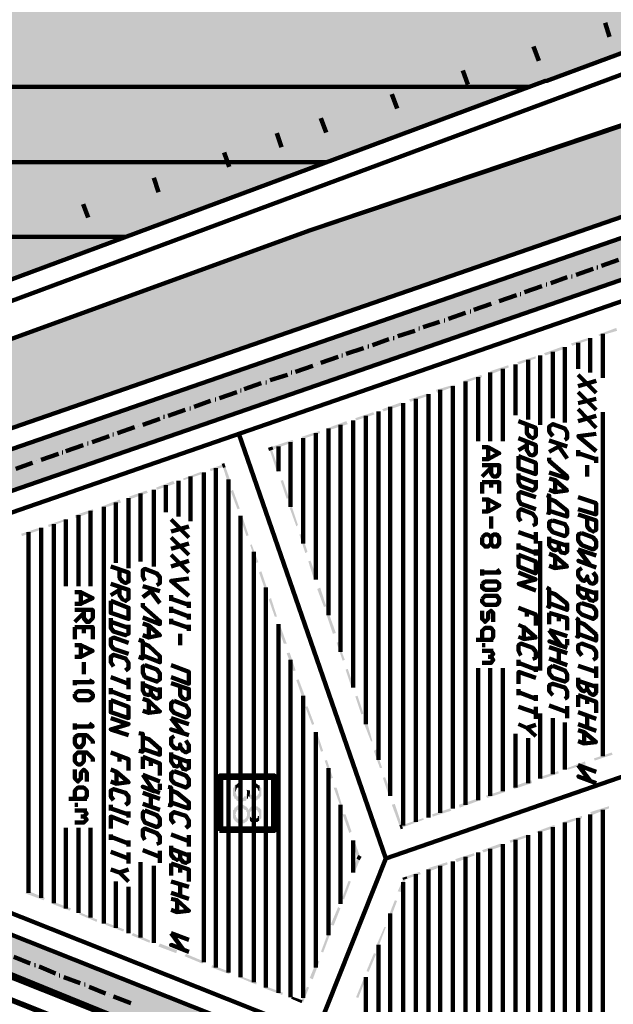
# Model space of a CAD drawing. Units: inches. Extents: x 1 to 396, y -1 to 505.
# Drawn here: x 171 to 193, y 332 to 368 of the extents above; entities that cross this region are included whole.
import ezdxf

# ---------------------------------------------------------------- set-up
doc = ezdxf.new("R2010")
doc.units = ezdxf.units.IN
doc.layers.add('H', color=7, linetype='CONTINUOUS', lineweight=100)
doc.layers.add('P', color=250, linetype='CONTINUOUS', lineweight=100)

msp = doc.modelspace()

# ---------------------------------------------------------------- hatches: boundary and pattern name
at = {"layer": 'H', "linetype": 'CONTINUOUS'}
for color, points in [(0, [(183.5, 411.083), (183.111, 410.861), (183.111, 363.167)]), (0, [(183.5, 411.083), (183.5, 363.333), (183.111, 363.167)]), (0, [(190.611, 390.639), (183.5, 411.083), (183.5, 363.333)]), (0, [(183.111, 410.861), (178.444, 408.444), (178.444, 361.444)]), (0, [(183.111, 410.861), (183.111, 363.167), (178.444, 361.444)]), (0, [(178.444, 408.444), (176.306, 407.333), (176.306, 360.667)]), (0, [(178.444, 408.444), (178.444, 361.444), (176.306, 360.667)]), (0, [(176.306, 407.333), (174.417, 406.389), (174.417, 359.972)]), (0, [(176.306, 407.333), (176.306, 360.667), (174.417, 359.972)]), (0, [(174.417, 406.389), (174.417, 359.972), (168.028, 357.583)]), (0, [(300.25, 397.111), (160.722, 347.25), (160.25, 348.639)]), (0, [(300.722, 395.694), (300.25, 397.111), (160.722, 347.25)]), (0, [(190.611, 390.639), (190.611, 365.972), (183.5, 363.333)]), (0, [(190.667, 390.472), (190.611, 390.639), (190.611, 365.972)]), (0, [(190.667, 390.472), (190.667, 365.972), (190.611, 365.972)]), (0, [(197.25, 371.5), (190.667, 390.472), (190.667, 365.972)]), (0, [(226.25, 375.306), (181.861, 360.417), (181.861, 356.917)]), (0, [(226.25, 375.306), (226.25, 372.278), (181.861, 356.917)]), (0, [(197.25, 371.5), (197.25, 368.417), (190.667, 365.972)]), (253, [(192.306, 367.972), (190.889, 366.889), (190.722, 367.444)]), (253, [(192.472, 367.444), (192.306, 367.972), (190.889, 366.889)]), (253, [(189.667, 367.083), (188.25, 366.028), (188.083, 366.528)]), (253, [(189.833, 366.528), (189.667, 367.083), (188.25, 366.028)]), (253, [(187.028, 366.167), (185.611, 365.111), (185.417, 365.667)]), (253, [(187.194, 365.667), (187.028, 366.167), (185.611, 365.111)]), (253, [(184.389, 365.306), (182.972, 364.25), (182.778, 364.75)]), (253, [(184.528, 364.75), (184.389, 365.306), (182.972, 364.25)]), (253, [(181.722, 364.389), (180.778, 363.5), (180.611, 364.028)]), (253, [(181.889, 363.889), (181.722, 364.389), (180.778, 363.5)]), (253, [(180.611, 364.028), (179.333, 362.972), (179.167, 363.5)]), (253, [(180.778, 363.5), (180.611, 364.028), (179.333, 362.972)]), (253, [(178.111, 363.111), (176.722, 362.028), (176.528, 362.528)]), (253, [(178.306, 362.611), (178.111, 363.111), (176.722, 362.028)]), (253, [(175.472, 362.167), (174.111, 361.056), (173.917, 361.611)]), (253, [(175.667, 361.639), (175.472, 362.167), (174.111, 361.056)]), (253, [(172.861, 361.222), (171.472, 360.111), (171.306, 360.639)]), (253, [(173.056, 360.667), (172.861, 361.222), (171.472, 360.111)]), (0, [(181.861, 360.417), (157.667, 351.611), (157.667, 348.528)]), (0, [(181.861, 360.417), (181.861, 356.917), (157.667, 348.528)]), (1, [(193.25, 356.778), (192.611, 356.472), (192.583, 356.528)]), (1, [(193.278, 356.667), (193.25, 356.778), (192.611, 356.472)]), (1, [(192.25, 356.417), (191.611, 356.111), (191.556, 356.194)]), (1, [(192.25, 356.333), (192.25, 356.417), (191.611, 356.111)]), (1, [(191.25, 356.083), (190.611, 355.75), (190.556, 355.833)]), (1, [(191.25, 355.972), (191.25, 356.083), (190.611, 355.75)]), (1, [(190.25, 355.722), (189.611, 355.417), (189.556, 355.5)]), (1, [(190.25, 355.639), (190.25, 355.722), (189.611, 355.417)]), (1, [(189.222, 355.389), (188.583, 355.056), (188.556, 355.167)]), (1, [(189.25, 355.306), (189.222, 355.389), (188.583, 355.056)]), (1, [(188.222, 355.028), (187.583, 354.722), (187.556, 354.806)]), (1, [(188.25, 354.944), (188.222, 355.028), (187.583, 354.722)]), (1, [(187.222, 354.667), (186.583, 354.361), (186.528, 354.472)]), (1, [(187.25, 354.611), (187.222, 354.667), (186.583, 354.361)]), (1, [(186.222, 354.333), (185.583, 354.028), (185.528, 354.111)]), (1, [(186.25, 354.25), (186.222, 354.333), (185.583, 354.028)]), (1, [(185.222, 354), (184.583, 353.667), (184.528, 353.75)]), (1, [(185.25, 353.889), (185.222, 354), (184.583, 353.667)]), (1, [(184.194, 353.639), (183.556, 353.333), (183.528, 353.417)]), (1, [(184.25, 353.556), (184.194, 353.639), (183.556, 353.333)]), (1, [(183.194, 353.306), (182.556, 352.972), (182.528, 353.056)]), (1, [(183.25, 353.194), (183.194, 353.306), (182.556, 352.972)]), (1, [(181.194, 352.611), (180.389, 352.222), (180.361, 352.333)]), (1, [(181.222, 352.528), (181.194, 352.611), (180.389, 352.222)]), (1, [(182.194, 352.944), (181.556, 352.639), (181.528, 352.722)]), (1, [(182.222, 352.861), (182.194, 352.944), (181.556, 352.639)]), (1, [(180.417, 352.278), (180.333, 352.25), (180.694, 351.444)]), (1, [(180.333, 352.25), (180.694, 351.444), (180.611, 351.417)]), (1, [(178.611, 351.694), (178.139, 351.444), (178.111, 351.528)]), (1, [(178.639, 351.611), (178.611, 351.694), (178.139, 351.444)]), (1, [(178.889, 351.056), (178.583, 351.639), (178.667, 351.667)]), (1, [(178.778, 351.028), (178.889, 351.056), (178.583, 351.639)]), (1, [(177.778, 351.417), (177.139, 351.111), (177.111, 351.167)]), (1, [(177.806, 351.333), (177.778, 351.417), (177.139, 351.111)]), (1, [(176.75, 351.083), (176.139, 350.75), (176.111, 350.833)]), (1, [(176.806, 350.972), (176.75, 351.083), (176.139, 350.75)]), (1, [(180.833, 351.111), (180.75, 351.083), (181.056, 350.444)]), (1, [(180.75, 351.083), (181.056, 350.444), (180.972, 350.417)]), (1, [(175.806, 350.639), (175.75, 350.722), (175.111, 350.389)]), (1, [(175.75, 350.722), (175.111, 350.389), (175.111, 350.5)]), (1, [(179.222, 350.056), (178.889, 350.694), (178.972, 350.75)]), (1, [(179.139, 350.028), (179.222, 350.056), (178.889, 350.694)]), (1, [(174.806, 350.278), (174.75, 350.389), (174.111, 350.056)]), (1, [(174.75, 350.389), (174.111, 350.056), (174.111, 350.139)]), (1, [(181.167, 350.111), (181.083, 350.083), (181.389, 349.444)]), (1, [(181.083, 350.083), (181.389, 349.444), (181.333, 349.389)]), (1, [(173.75, 350.028), (173.111, 349.694), (173.083, 349.806)]), (1, [(173.778, 349.944), (173.75, 350.028), (173.111, 349.694)]), (1, [(179.556, 349.056), (179.25, 349.694), (179.333, 349.722)]), (1, [(179.472, 349.028), (179.556, 349.056), (179.25, 349.694)]), (1, [(171.75, 349.333), (171.111, 349.028), (171.083, 349.111)]), (1, [(171.778, 349.25), (171.75, 349.333), (171.111, 349.028)]), (1, [(172.75, 349.667), (172.111, 349.361), (172.083, 349.444)]), (1, [(172.778, 349.611), (172.75, 349.667), (172.111, 349.361)]), (1, [(181.528, 349.111), (181.444, 349.083), (181.75, 348.444)]), (1, [(181.444, 349.083), (181.75, 348.444), (181.667, 348.389)]), (1, [(179.917, 348.056), (179.611, 348.694), (179.667, 348.722)]), (1, [(179.833, 348.028), (179.917, 348.056), (179.611, 348.694)]), (1, [(181.861, 348.111), (181.778, 348.083), (182.111, 347.444)]), (1, [(181.778, 348.083), (182.111, 347.444), (182, 347.389)]), (1, [(180.25, 347.056), (179.944, 347.667), (180.028, 347.722)]), (1, [(180.167, 347.028), (180.25, 347.056), (179.944, 347.667)]), (1, [(182.222, 347.111), (182.111, 347.056), (182.444, 346.417)]), (1, [(182.111, 347.056), (182.444, 346.417), (182.361, 346.389)]), (1, [(180.611, 346.028), (180.306, 346.667), (180.389, 346.722)]), (1, [(180.528, 346.028), (180.611, 346.028), (180.306, 346.667)]), (1, [(182.556, 346.111), (182.472, 346.056), (182.806, 345.417)]), (1, [(182.472, 346.056), (182.806, 345.417), (182.694, 345.389)]), (1, [(180.972, 345.028), (180.639, 345.667), (180.722, 345.722)]), (1, [(180.861, 345.028), (180.972, 345.028), (180.639, 345.667)]), (1, [(182.889, 345.083), (182.833, 345.056), (183.139, 344.417)]), (1, [(182.833, 345.056), (183.139, 344.417), (183.056, 344.389)]), (1, [(181.306, 344.028), (180.972, 344.667), (181.083, 344.694)]), (1, [(181.222, 344), (181.306, 344.028), (180.972, 344.667)]), (1, [(183.25, 344.083), (183.167, 344.056), (183.472, 343.417)]), (1, [(183.167, 344.056), (183.472, 343.417), (183.389, 343.389)]), (1, [(181.667, 343.028), (181.333, 343.667), (181.417, 343.694)]), (1, [(181.556, 343), (181.667, 343.028), (181.333, 343.667)]), (1, [(183.611, 343.083), (183.528, 343.056), (183.833, 342.417)]), (1, [(183.528, 343.056), (183.833, 342.417), (183.75, 342.389)]), (1, [(182, 342.028), (181.667, 342.667), (181.75, 342.694)]), (1, [(181.917, 342), (182, 342.028), (181.667, 342.667)]), (1, [(183.972, 342.083), (183.861, 342.028), (184.167, 341.389)]), (1, [(183.861, 342.028), (184.167, 341.389), (184.111, 341.389)]), (1, [(182.333, 341.028), (182.028, 341.667), (182.111, 341.694)]), (1, [(182.25, 341), (182.333, 341.028), (182.028, 341.667)]), (1, [(184.306, 341.083), (184.222, 341.028), (184.528, 340.389)]), (1, [(184.222, 341.028), (184.528, 340.389), (184.444, 340.389)]), (1, [(192.417, 340.75), (192.444, 340.667), (193.083, 340.972)]), (1, [(192.444, 340.667), (193.083, 340.972), (193.111, 340.889)]), (1, [(182.694, 340.028), (182.389, 340.667), (182.472, 340.694)]), (1, [(182.611, 340), (182.694, 340.028), (182.389, 340.667)]), (1, [(191.417, 340.389), (191.444, 340.333), (192.083, 340.639)]), (1, [(191.444, 340.333), (192.083, 340.639), (192.111, 340.528)]), (1, [(190.389, 340.056), (190.444, 339.972), (191.083, 340.278)]), (1, [(190.444, 339.972), (191.083, 340.278), (191.111, 340.194)]), (0, [(179.278, 339.694), (179.25, 339.833), (179.222, 339.833), (179.167, 339.833), (179.139, 339.806), (179.111, 339.778), (179.083, 339.778), (179.056, 339.75), (179.056, 339.5), (179.083, 339.528), (179.083, 339.583), (179.111, 339.611), (179.111, 339.639), (179.139, 339.667), (179.167, 339.667), (179.222, 339.667), (179.25, 339.694)]), (0, [(179.972, 339.75), (179.944, 339.75), (179.889, 339.778), (179.861, 339.806), (179.833, 339.806), (179.806, 339.833), (179.75, 339.833), (179.75, 339.694), (179.806, 339.667), (179.833, 339.667), (179.889, 339.639), (179.889, 339.611), (179.917, 339.583), (179.917, 339.556), (179.944, 339.528), (179.944, 339.5)]), (1, [(184.639, 340.056), (184.556, 340.028), (184.889, 339.389)]), (1, [(184.556, 340.028), (184.889, 339.389), (184.778, 339.361)]), (1, [(189.389, 339.694), (189.444, 339.611), (190.083, 339.944)]), (1, [(189.444, 339.611), (190.083, 339.944), (190.111, 339.833)]), (0, [(179.5, 339.25), (179.5, 339.472), (179.5, 339.444), (179.472, 339.417), (179.472, 339.389), (179.472, 339.361), (179.444, 339.333), (179.417, 339.333), (179.389, 339.333), (179.389, 339.306), (179.333, 339.278), (179.25, 339.278), (179.194, 339.306), (179.167, 339.333), (179.139, 339.333), (179.111, 339.361), (179.111, 339.389), (179.083, 339.417), (179.083, 339.472), (179.056, 339.5), (179.056, 339.75), (179.028, 339.75), (179.028, 339.722), (179.028, 339.694), (179, 339.667), (178.972, 339.639), (178.972, 339.611), (178.972, 339.556), (178.972, 339.417), (178.972, 339.389), (178.972, 339.361), (179, 339.333), (179.028, 339.278), (179.028, 339.25), (179.056, 339.25), (179.083, 339.222), (179.111, 339.194), (179.111, 339.167), (179.167, 339.167), (179.194, 339.167), (179.25, 339.139), (179.306, 339.139), (179.333, 339.139), (179.361, 339.167), (179.417, 339.167), (179.444, 339.167), (179.472, 339.194), (179.472, 339.222)]), (0, [(179.611, 339.556), (179.472, 339.583), (179.5, 339.528), (179.5, 339.25), (179.528, 339.25), (179.528, 339.278), (179.528, 339.333), (179.556, 339.333), (179.583, 339.306), (179.611, 339.528)]), (0, [(180.028, 339.5), (180.028, 339.611), (180.028, 339.639), (180, 339.667), (179.972, 339.694), (179.972, 339.722), (179.972, 339.75), (179.944, 339.5), (179.944, 339.472), (179.917, 339.417), (179.889, 339.389), (179.889, 339.361), (179.861, 339.361), (179.833, 339.333), (179.806, 339.333), (179.778, 339.333), (179.75, 339.333), (179.694, 339.333), (179.667, 339.361), (179.667, 339.389), (179.639, 339.389), (179.611, 339.444), (179.611, 339.472), (179.611, 339.528), (179.583, 339.306), (179.611, 339.25), (179.639, 339.25), (179.667, 339.222), (179.722, 339.194), (179.861, 339.194), (179.889, 339.222), (179.889, 339.25), (179.917, 339.25), (179.944, 339.25), (179.972, 339.278), (179.972, 339.306), (180, 339.333), (180.028, 339.361), (180.028, 339.389), (180.028, 339.417), (180.028, 339.472)]), (1, [(182.972, 338.972), (183.028, 339.028), (182.722, 339.667)]), (1, [(183.028, 339.028), (182.722, 339.667), (182.833, 339.667)]), (1, [(188.389, 339.361), (188.444, 339.278), (189.083, 339.583)]), (1, [(188.444, 339.278), (189.083, 339.583), (189.111, 339.5)]), (0, [(158.25, 339.139), (157.694, 337.75), (201.833, 321.833)]), (1, [(185, 339.056), (184.889, 339.028), (185.278, 338.222)]), (1, [(187.389, 339.028), (187.417, 338.917), (188.056, 339.25)]), (1, [(187.417, 338.917), (188.056, 339.25), (188.111, 339.167)]), (0, [(179.5, 338.417), (179.5, 338.667), (179.5, 338.611), (179.472, 338.583), (179.472, 338.556), (179.472, 338.528), (179.444, 338.528), (179.417, 338.5), (179.389, 338.472), (179.361, 338.472), (179.333, 338.472), (179.194, 338.472), (179.167, 338.472), (179.167, 338.5), (179.111, 338.528), (179.111, 338.556), (179.083, 338.583), (179.083, 338.639), (179.056, 338.667), (179.056, 338.917), (179.028, 338.917), (179.028, 338.889), (179.028, 338.861), (179, 338.833), (178.972, 338.833), (178.972, 338.75), (178.972, 338.611), (178.972, 338.556), (178.972, 338.528), (179, 338.5), (179, 338.472), (179.028, 338.472), (179.028, 338.444), (179.056, 338.417), (179.083, 338.389), (179.111, 338.389), (179.111, 338.361), (179.139, 338.361), (179.167, 338.333), (179.194, 338.333), (179.222, 338.333), (179.278, 338.333), (179.333, 338.333), (179.389, 338.333), (179.417, 338.361), (179.472, 338.389)]), (0, [(180.028, 338.667), (180.028, 338.778), (180.028, 338.806), (180.028, 338.833), (180, 338.861), (179.972, 338.889), (179.944, 338.917), (179.889, 338.944), (179.889, 338.972), (179.861, 338.972), (179.833, 338.972), (179.722, 338.972), (179.667, 338.972), (179.639, 338.944), (179.611, 338.917), (179.611, 338.889), (179.583, 338.889), (179.556, 338.833), (179.528, 338.861), (179.528, 338.889), (179.5, 338.917), (179.472, 338.944), (179.472, 338.972), (179.417, 338.972), (179.389, 339), (179.333, 339.028), (179.222, 339.028), (179.194, 339), (179.139, 339), (179.111, 338.972), (179.083, 338.944), (179.056, 338.917), (179.056, 338.667), (179.083, 338.694), (179.083, 338.75), (179.111, 338.778), (179.111, 338.806), (179.139, 338.833), (179.167, 338.833), (179.167, 338.861), (179.194, 338.861), (179.222, 338.889), (179.361, 338.889), (179.389, 338.861), (179.417, 338.833), (179.444, 338.833), (179.472, 338.806), (179.472, 338.778), (179.472, 338.75), (179.5, 338.75), (179.5, 338.417), (179.528, 338.444), (179.528, 338.472), (179.528, 338.5), (179.556, 338.528), (179.556, 338.5), (179.583, 338.472), (179.611, 338.444), (179.611, 338.694), (179.611, 338.722), (179.611, 338.75), (179.639, 338.778), (179.667, 338.806), (179.694, 338.833), (179.722, 338.833), (179.778, 338.833), (179.833, 338.833), (179.861, 338.833), (179.889, 338.806), (179.889, 338.778), (179.917, 338.75), (179.944, 338.694), (179.944, 338.417), (179.972, 338.444), (179.972, 338.472), (180, 338.5), (180.028, 338.528), (180.028, 338.556), (180.028, 338.583), (180.028, 338.639)]), (1, [(184.889, 339.028), (185.278, 338.222), (185.194, 338.194)]), (1, [(186.389, 338.667), (186.417, 338.583), (187.056, 338.889)]), (1, [(186.417, 338.583), (187.056, 338.889), (187.111, 338.806)]), (1, [(192.972, 338.972), (192.333, 338.639), (192.278, 338.75)]), (1, [(192.972, 338.889), (192.972, 338.972), (192.333, 338.639)]), (0, [(179.944, 338.417), (179.944, 338.667), (179.944, 338.611), (179.917, 338.611), (179.889, 338.583), (179.889, 338.528), (179.861, 338.528), (179.833, 338.5), (179.75, 338.5), (179.722, 338.5), (179.694, 338.528), (179.667, 338.528), (179.639, 338.556), (179.611, 338.583), (179.611, 338.611), (179.611, 338.639), (179.611, 338.667), (179.611, 338.444), (179.611, 338.417), (179.639, 338.389), (179.667, 338.389), (179.694, 338.389), (179.75, 338.361), (179.833, 338.361), (179.833, 338.389), (179.861, 338.389), (179.889, 338.389), (179.917, 338.417)]), (1, [(183.306, 337.972), (183.389, 338.028), (183.056, 338.667)]), (1, [(183.389, 338.028), (183.056, 338.667), (183.167, 338.667)]), (1, [(185.222, 338.25), (185.25, 338.167), (186.056, 338.528)]), (1, [(185.25, 338.167), (186.056, 338.528), (186.083, 338.472)]), (1, [(191.972, 338.611), (191.333, 338.306), (191.278, 338.389)]), (1, [(191.972, 338.528), (191.972, 338.611), (191.333, 338.306)]), (1, [(190.944, 338.278), (190.306, 337.972), (190.278, 338.028)]), (1, [(190.972, 338.167), (190.944, 338.278), (190.306, 337.972)]), (0, [(157.694, 337.75), (201.833, 321.833), (201.25, 320.472)]), (1, [(183.722, 337.056), (183.417, 337.639), (183.5, 337.667)]), (1, [(183.611, 337.028), (183.722, 337.056), (183.417, 337.639)]), (1, [(188.944, 337.583), (188.306, 337.25), (188.25, 337.333)]), (1, [(188.972, 337.472), (188.944, 337.583), (188.306, 337.25)]), (1, [(189.944, 337.917), (189.306, 337.611), (189.278, 337.694)]), (1, [(189.972, 337.833), (189.944, 337.917), (189.306, 337.611)]), (1, [(187.944, 337.222), (187.306, 336.889), (187.25, 337)]), (1, [(187.972, 337.139), (187.944, 337.222), (187.306, 336.889)]), (1, [(183.417, 336.528), (183.5, 336.5), (183.611, 337.083)]), (1, [(183.5, 336.5), (183.611, 337.083), (183.722, 337.028)]), (1, [(186.944, 336.889), (186.306, 336.556), (186.25, 336.667)]), (1, [(186.972, 336.806), (186.944, 336.889), (186.306, 336.556)]), (1, [(185.917, 336.528), (185.389, 336.25), (185.361, 336.333)]), (1, [(185.972, 336.444), (185.917, 336.528), (185.389, 336.25)]), (1, [(183.028, 335.528), (183.111, 335.5), (183.278, 336.194)]), (1, [(183.111, 335.5), (183.278, 336.194), (183.361, 336.167)]), (1, [(185.333, 336.306), (185.222, 335.778), (185.111, 335.806)]), (1, [(185.417, 336.278), (185.333, 336.306), (185.222, 335.778)]), (1, [(171.306, 335.833), (171.25, 335.722), (171.972, 335.556)]), (1, [(171.25, 335.722), (171.972, 335.556), (171.917, 335.472)]), (1, [(172.278, 335.417), (172.25, 335.333), (172.944, 335.167)]), (1, [(185, 335.472), (184.833, 334.778), (184.75, 334.833)]), (1, [(185.083, 335.444), (185, 335.472), (184.833, 334.778)]), (1, [(172.25, 335.333), (172.944, 335.167), (172.889, 335.083)]), (1, [(173.25, 335.028), (173.25, 334.944), (173.917, 334.75)]), (1, [(182.611, 334.556), (182.722, 334.528), (182.889, 335.222)]), (1, [(182.722, 334.528), (182.889, 335.222), (182.972, 335.167)]), (1, [(173.25, 334.944), (173.917, 334.75), (173.889, 334.667)]), (1, [(174.25, 334.639), (174.222, 334.556), (174.917, 334.389)]), (1, [(174.222, 334.556), (174.917, 334.389), (174.889, 334.306)]), (1, [(184.611, 334.472), (184.417, 333.806), (184.333, 333.833)]), (1, [(184.667, 334.472), (184.611, 334.472), (184.417, 333.806)]), (1, [(175.25, 334.25), (175.194, 334.167), (175.889, 333.972)]), (1, [(175.194, 334.167), (175.889, 333.972), (175.861, 333.889)]), (1, [(182.25, 333.556), (182.333, 333.528), (182.5, 334.222)]), (1, [(182.333, 333.528), (182.5, 334.222), (182.583, 334.194)]), (1, [(176.25, 333.861), (176.194, 333.75), (176.889, 333.611)]), (1, [(176.194, 333.75), (176.889, 333.611), (176.861, 333.5)]), (1, [(177.222, 333.472), (177.167, 333.389), (177.889, 333.194)]), (1, [(177.167, 333.389), (177.889, 333.194), (177.833, 333.111)]), (1, [(181.833, 332.583), (181.944, 332.528), (182.111, 333.25)]), (1, [(181.944, 332.528), (182.111, 333.25), (182.194, 333.194)]), (1, [(184.222, 333.5), (184.028, 332.806), (183.944, 332.833)]), (1, [(184.306, 333.472), (184.222, 333.5), (184.028, 332.806)]), (1, [(178.194, 333.056), (178.167, 332.972), (178.861, 332.806)]), (1, [(178.167, 332.972), (178.861, 332.806), (178.833, 332.722)]), (1, [(179.194, 332.667), (179.167, 332.611), (179.861, 332.417)]), (1, [(179.167, 332.611), (179.861, 332.417), (179.833, 332.333)]), (1, [(183.833, 332.528), (183.639, 331.833), (183.556, 331.861)]), (1, [(183.889, 332.472), (183.833, 332.528), (183.639, 331.833)]), (1, [(180.167, 332.278), (180.139, 332.194), (180.833, 332.028)]), (1, [(180.139, 332.194), (180.833, 332.028), (180.806, 331.944)]), (1, [(181.5, 331.694), (181.583, 331.667), (181.722, 332.25)]), (1, [(181.583, 331.667), (181.722, 332.25), (181.806, 332.222)]), (1, [(181.167, 331.889), (181.139, 331.806), (181.556, 331.75)]), (1, [(181.139, 331.806), (181.556, 331.75), (181.528, 331.639)])]:
    msp.add_hatch(color=color, dxfattribs=at).paths.add_polyline_path(points)

# ---------------------------------------------------------------- linework, layer by layer
at = {"layer": 'P', "color": 0, "linetype": 'CONTINUOUS'}
for points in [[(136.944, 345.25), (203.111, 369.806), (225.528, 377.5), (227.167, 377.972), (239.472, 382.417), (274.278, 394.083), (297.972, 402.306), (299.417, 402.833), (303.806, 404.389), (308.167, 405.917), (325.833, 412.194), (327.583, 412.917), (329.25, 413.944), (330.778, 415.25)], [(300.25, 397.111), (160.25, 348.639)], [(300.722, 395.694), (160.722, 347.25)], [(228.056, 375.833), (226.25, 375.306), (203.611, 367.75), (181.861, 360.417), (138.444, 344.639), (170.333, 331.889), (203.611, 318.556), (207.194, 317.139), (242.111, 303.389)], [(198.194, 368.778), (198.167, 368.75), (190.667, 365.972), (190.611, 365.972), (168.028, 357.583)], [(165.194, 365.75), (190, 365.75)], [(166.167, 362.944), (182.472, 362.944)], [(167.139, 360.167), (174.972, 360.167)], [(192.278, 356.389), (192.278, 355.111)], [(192.75, 356.556), (192.75, 354.917)], [(191.333, 356.056), (191.333, 353.25)], [(191.833, 356.222), (191.833, 355.25)], [(189.972, 355.583), (189.972, 353.361)], [(190.417, 355.75), (190.417, 353.167)], [(190.889, 355.889), (190.889, 353.417)], [(189.028, 355.25), (189.028, 352.556)], [(189.5, 355.417), (189.5, 353.528)], [(188.111, 354.944), (188.111, 352.556)], [(188.556, 355.111), (188.556, 352.556)], [(186.694, 354.472), (186.694, 338.722)], [(187.167, 354.611), (187.167, 338.889)], [(187.639, 354.778), (187.639, 339.028)], [(185.778, 354.139), (185.778, 338.389)], [(186.25, 354.306), (186.25, 338.556)], [(184.833, 353.833), (184.833, 339.361)], [(185.306, 353.972), (185.306, 338.25)], [(183.444, 353.333), (183.444, 343.389)], [(183.917, 353.5), (183.917, 342.028)], [(184.389, 353.667), (184.389, 340.694)], [(192.75, 353.639), (192.75, 340.833)], [(182.528, 353.028), (182.528, 346.083)], [(182.972, 353.167), (182.972, 344.722)], [(181.583, 352.667), (181.583, 348.75)], [(182.056, 352.861), (182.056, 347.417)], [(180.667, 352.361), (180.667, 351.444)], [(181.111, 352.528), (181.111, 350.111)], [(188.25, 352.333), (188.472, 352.333), (188.889, 352.111), (188.472, 351.889), (188.25, 351.889)], [(188.472, 352.333), (188.472, 351.889)], [(178.333, 351.556), (178.333, 332.972)], [(188.25, 351.667), (188.889, 351.667), (188.889, 351.361), (188.806, 351.25), (188.667, 351.25), (188.583, 351.361), (188.583, 351.667)], [(188.583, 351.583), (188.25, 351.25)], [(177.389, 351.25), (177.389, 349.583)], [(177.889, 351.389), (177.889, 333.167)], [(178.806, 351.139), (178.806, 332.778)], [(176.472, 350.917), (176.472, 349.917)], [(176.944, 351.083), (176.944, 349.75)], [(188.25, 351.028), (188.889, 351.028), (188.889, 350.611)], [(188.25, 351.028), (188.25, 350.611)], [(188.583, 351.028), (188.583, 350.833)], [(175.083, 350.444), (175.083, 347.833)], [(175.528, 350.611), (175.528, 348.083)], [(176.028, 350.75), (176.028, 347.889)], [(174.167, 350.111), (174.167, 334.611)], [(174.611, 350.278), (174.611, 348.028)], [(188.25, 350.389), (188.472, 350.389), (188.889, 350.167), (188.472, 349.944), (188.25, 349.944)], [(188.472, 350.389), (188.472, 349.944)], [(173.222, 349.806), (173.222, 347.167)], [(173.667, 349.972), (173.667, 347.167)], [(179.25, 349.778), (179.25, 332.611)], [(188.583, 349.75), (188.583, 349.306)], [(171.833, 349.333), (171.833, 335.556)], [(172.306, 349.472), (172.306, 335.361)], [(172.75, 349.639), (172.75, 347.167)], [(171.361, 349.167), (171.361, 335.75)], [(188.25, 348.972), (188.361, 349.083), (188.472, 349.083), (188.583, 348.972), (188.583, 348.75), (188.667, 348.639), (188.806, 348.639), (188.889, 348.75), (188.889, 348.972), (188.806, 349.083), (188.667, 349.083), (188.583, 348.972)], [(188.583, 348.75), (188.472, 348.639), (188.361, 348.639), (188.25, 348.75), (188.25, 348.972)], [(190.417, 348.833), (190.417, 344.028)], [(179.75, 348.444), (179.75, 332.417)], [(188.806, 347.778), (188.889, 347.667), (188.25, 347.667)], [(188.25, 347.778), (188.25, 347.556)], [(180.194, 347.111), (180.194, 332.222)], [(188.25, 347.25), (188.361, 347.333), (188.806, 347.333), (188.889, 347.25), (188.889, 347.111), (188.806, 347.028), (188.361, 347.028), (188.25, 347.111), (188.25, 347.25)], [(173.083, 346.944), (173.306, 346.944), (173.75, 346.722), (173.306, 346.5), (173.083, 346.5)], [(173.306, 346.944), (173.306, 346.5)], [(188.25, 346.694), (188.361, 346.806), (188.806, 346.806), (188.889, 346.694), (188.889, 346.583), (188.806, 346.472), (188.361, 346.472), (188.25, 346.583), (188.25, 346.694)], [(173.083, 346.278), (173.75, 346.278), (173.75, 345.972), (173.611, 345.833), (173.528, 345.833), (173.417, 345.972), (173.417, 346.278)], [(173.417, 346.167), (173.083, 345.833)], [(188.25, 346.25), (188.25, 345.944), (188.361, 345.833), (188.472, 345.944), (188.472, 346.167), (188.583, 346.25), (188.667, 346.167), (188.667, 345.833)], [(173.083, 345.639), (173.75, 345.639), (173.75, 345.194)], [(173.083, 345.639), (173.083, 345.194)], [(173.417, 345.639), (173.417, 345.417)], [(180.667, 345.75), (180.667, 332.028)], [(188.583, 345.167), (188.667, 345.278), (188.667, 345.5), (188.583, 345.611), (188.361, 345.611), (188.25, 345.5), (188.25, 345.167)], [(173.083, 344.972), (173.306, 344.972), (173.75, 344.75), (173.306, 344.528), (173.083, 344.528)], [(173.306, 344.972), (173.306, 344.528)], [(188.028, 345.167), (188.667, 345.167)], [(188.25, 344.972), (188.361, 344.972)], [(188.25, 344.75), (188.667, 344.75)], [(188.583, 344.75), (188.667, 344.639), (188.583, 344.528), (188.472, 344.528)], [(173.417, 344.333), (173.417, 343.889)], [(181.111, 344.417), (181.111, 331.861)], [(188.583, 344.528), (188.667, 344.417), (188.583, 344.306), (188.25, 344.306)], [(188.111, 344.111), (188.111, 339.194)], [(188.556, 344.111), (188.556, 339.361)], [(189.028, 344.111), (189.028, 339.528)], [(173.611, 343.667), (173.75, 343.583), (173.083, 343.583)], [(173.083, 343.667), (173.083, 343.472)], [(173.083, 343.139), (173.194, 343.25), (173.611, 343.25), (173.75, 343.139), (173.75, 343.028), (173.611, 342.917), (173.194, 342.917), (173.083, 343.028), (173.083, 343.139)], [(181.583, 343.083), (181.583, 331.833)], [(190.417, 342.417), (190.417, 340)], [(173.611, 342.056), (173.75, 341.944), (173.083, 341.944)], [(173.083, 342.056), (173.083, 341.833)], [(190.889, 342.25), (190.889, 340.167)], [(191.333, 342.083), (191.333, 340.333)], [(173.417, 341.611), (173.417, 341.306), (173.306, 341.167), (173.194, 341.167), (173.083, 341.306), (173.083, 341.528), (173.194, 341.611), (173.528, 341.611), (173.75, 341.389), (173.75, 341.306)], [(182.056, 341.722), (182.056, 332.972)], [(189.5, 341.667), (189.5, 339.667)], [(189.972, 341.5), (189.972, 339.833)], [(173.417, 340.972), (173.417, 340.639), (173.306, 340.528), (173.194, 340.528), (173.083, 340.639), (173.083, 340.861), (173.194, 340.972), (173.528, 340.972), (173.75, 340.75), (173.75, 340.639)], [(173.083, 340.333), (173.083, 340), (173.194, 339.889), (173.306, 340), (173.306, 340.222), (173.417, 340.333), (173.528, 340.222), (173.528, 339.889)], [(182.528, 340.389), (182.528, 334.167)], [(178.472, 338.056), (180.528, 338.056), (180.528, 340.111), (178.472, 340.111), (178.472, 338.056)], [(178.528, 338.139), (180.472, 338.139), (180.472, 340.028), (178.528, 340.028), (178.528, 338.139)], [(173.417, 339.25), (173.528, 339.333), (173.528, 339.556), (173.417, 339.667), (173.194, 339.667), (173.083, 339.556), (173.083, 339.25)], [(201.833, 321.833), (158.25, 339.139)], [(172.861, 339.25), (173.528, 339.25)], [(173.083, 339.028), (173.194, 339.028)], [(173.083, 338.806), (173.528, 338.806)], [(173.417, 338.806), (173.528, 338.694), (173.417, 338.583), (173.306, 338.583)], [(182.972, 339.028), (182.972, 335.333)], [(192.75, 338.833), (192.75, 327.25)], [(173.417, 338.583), (173.528, 338.472), (173.417, 338.361), (173.083, 338.361)], [(191.333, 338.361), (191.333, 327.806)], [(191.833, 338.528), (191.833, 327.611)], [(192.278, 338.667), (192.278, 327.417)], [(255.5, 298.889), (156.472, 338.25)], [(172.75, 338.167), (172.75, 335.167)], [(173.222, 338.167), (173.222, 335)], [(173.667, 338.167), (173.667, 334.833)], [(190.417, 338.028), (190.417, 328.167)], [(190.889, 338.194), (190.889, 327.972)], [(183.444, 337.694), (183.444, 336.5)], [(189.5, 337.722), (189.5, 328.528)], [(189.972, 337.889), (189.972, 328.333)], [(188.111, 337.25), (188.111, 329.083)], [(188.556, 337.389), (188.556, 328.889)], [(189.028, 337.556), (189.028, 328.722)], [(175.528, 336.889), (175.528, 334.083)], [(187.167, 336.917), (187.167, 329.472)], [(187.639, 337.083), (187.639, 329.278)], [(176.028, 336.75), (176.028, 333.889)], [(186.25, 336.611), (186.25, 329.833)], [(186.694, 336.75), (186.694, 329.639)], [(174.611, 336.167), (174.611, 334.444)], [(185.306, 336.139), (185.306, 330.194)], [(185.778, 336.444), (185.778, 330.028)], [(175.083, 335.972), (175.083, 334.25)], [(184.833, 334.972), (184.833, 330.389)], [(184.389, 333.806), (184.389, 330.556)], [(183.917, 332.611), (183.917, 330.75)]]:
    msp.add_lwpolyline(points, dxfattribs=at)
at = {"layer": 'P', "color": 1, "linetype": 'CONTINUOUS'}
for points in [[(333.194, 405.694), (332.778, 406.667), (332.417, 407.222), (332, 407.75), (331.528, 408.25), (331.028, 408.667), (330.472, 409.028), (329.833, 409.333), (329.222, 409.528), (328.556, 409.694), (327.889, 409.778), (327.222, 409.806), (326.556, 409.722), (326.333, 409.667), (302.056, 401.194), (240.056, 380.389), (228.056, 375.833), (226.25, 375.306), (181.861, 360.417), (138.444, 344.639), (151.778, 339.306)], [(304.75, 399.444), (157.667, 348.528)], [(301.667, 395.25), (159.611, 346.056)], [(193.333, 359.306), (192.694, 359.083)], [(192.389, 358.972), (191.75, 358.75)], [(192.528, 359.028), (192.556, 359.028)], [(191.417, 358.667), (190.806, 358.444)], [(191.583, 358.694), (191.611, 358.694)], [(190.472, 358.333), (189.833, 358.111)], [(190.639, 358.389), (190.667, 358.389)], [(189.528, 358), (188.889, 357.778)], [(189.667, 358.028), (189.694, 358.028)], [(187.806, 357.389), (187.833, 357.389)], [(188.583, 357.667), (187.944, 357.444)], [(188.75, 357.722), (188.75, 357.722)], [(186.667, 357), (186.056, 356.806)], [(186.833, 357.056), (186.861, 357.056)], [(187.639, 357.333), (187, 357.111)], [(185.75, 356.667), (185.111, 356.472)], [(185.889, 356.75), (185.917, 356.75)], [(184.778, 356.361), (184.167, 356.139)], [(184.944, 356.389), (184.972, 356.389)], [(183.833, 356.028), (183.194, 355.806)], [(184, 356.083), (184.028, 356.083)], [(182.889, 355.694), (182.25, 355.472)], [(183.028, 355.75), (183.056, 355.75)], [(181.944, 355.361), (181.306, 355.139)], [(182.111, 355.417), (182.111, 355.417)], [(181, 355.028), (180.361, 354.833)], [(181.139, 355.111), (181.167, 355.111)], [(179.25, 354.444), (179.278, 354.444)], [(180.028, 354.722), (179.389, 354.5)], [(180.194, 354.75), (180.222, 354.75)], [(178.306, 354.111), (178.333, 354.111)], [(179.111, 354.389), (178.472, 354.167)], [(177.194, 353.722), (176.556, 353.5)], [(177.361, 353.778), (177.389, 353.778)], [(178.139, 354.056), (177.528, 353.833)], [(176.25, 353.389), (175.611, 353.167)], [(176.389, 353.472), (176.417, 353.472)], [(175.306, 353.083), (174.667, 352.861)], [(175.472, 353.111), (175.472, 353.111)], [(174.361, 352.75), (173.722, 352.528)], [(174.5, 352.806), (174.528, 352.806)], [(173.389, 352.417), (172.75, 352.194)], [(173.556, 352.472), (173.583, 352.472)], [(180.389, 352.222), (180.361, 352.333)], [(172.472, 352.083), (171.833, 351.861)], [(172.611, 352.139), (172.639, 352.139)], [(171.5, 351.75), (170.889, 351.528)], [(171.667, 351.833), (171.667, 351.833)], [(178.583, 351.639), (178.667, 351.667)], [(202.778, 322.25), (157.972, 340.056)], [(185.278, 338.222), (185.194, 338.194)], [(255.222, 298.194), (155.333, 337.889)], [(183.611, 337.083), (183.722, 337.028)], [(185.389, 336.25), (185.361, 336.333)], [(171.417, 333.111), (170.806, 333.361)], [(171.583, 333.056), (171.611, 333.056)], [(172.361, 332.75), (171.75, 333)], [(172.5, 332.667), (172.528, 332.667)], [(173.278, 332.389), (172.667, 332.611)], [(173.444, 332.333), (173.472, 332.333)], [(174.222, 332), (173.611, 332.25)], [(174.389, 331.944), (174.389, 331.944)], [(175.167, 331.639), (174.528, 331.889)]]:
    msp.add_lwpolyline(points, dxfattribs=at)
at = {"layer": 'P', "color": 5, "linetype": 'CONTINUOUS'}
for points in [[(295.333, 375.333), (184.667, 337.028)], [(191.833, 355.028), (192.5, 354.361)], [(192.5, 354.806), (191.833, 354.611)], [(191.833, 354.389), (192.5, 353.722)], [(192.5, 354.139), (191.833, 353.972)], [(191.833, 353.75), (192.5, 353.056)], [(192.5, 353.5), (191.833, 353.306)], [(189.611, 353.306), (190.25, 353.056), (190.25, 352.75), (190.139, 352.667), (190.028, 352.722), (189.917, 352.861), (189.917, 353.167)], [(190.889, 352.75), (190.75, 352.917), (190.75, 353.111), (190.889, 353.194), (191.333, 353.028), (191.417, 352.889), (191.417, 352.667), (191.333, 352.611)], [(179.194, 352.833), (184.667, 337.028)], [(189.611, 352.667), (190.25, 352.417), (190.25, 352.111), (190.139, 352.028), (190.028, 352.056), (189.917, 352.222), (189.917, 352.528)], [(192.5, 352.833), (191.833, 352.75), (192.5, 352.194)], [(189.917, 352.417), (189.611, 352.222)], [(190.75, 352.583), (191.417, 352.361)], [(191.111, 352.361), (190.75, 352.167)], [(191.417, 351.917), (191.111, 352.361), (191.111, 352.472)], [(189.611, 352), (190.25, 351.75), (190.25, 351.333), (189.611, 351.556), (189.611, 352)], [(190.75, 351.944), (190.75, 351.833), (191.417, 351.25), (191.417, 351.167), (190.75, 351.389)], [(191.833, 352.222), (191.833, 352)], [(192.5, 351.889), (191.833, 352.111)], [(192.5, 351.972), (192.5, 351.75)], [(192.167, 351.667), (192.167, 351.25)], [(189.611, 351.361), (189.611, 351.028), (189.694, 350.889), (190.139, 350.722), (190.25, 350.806), (190.25, 351.111)], [(190.25, 351), (189.611, 351.25)], [(190.75, 351.167), (190.972, 351.111), (191.417, 350.722), (190.972, 350.667), (190.75, 350.75)], [(190.972, 351.111), (190.972, 350.667)], [(190.25, 350.472), (189.694, 350.667), (189.611, 350.611), (189.611, 350.389), (189.694, 350.222), (190.25, 350.028)], [(190.667, 350.556), (190.75, 350.528), (190.75, 349.972), (191.417, 349.75), (191.417, 349.972), (190.972, 350.333), (190.75, 350.417), (190.75, 349.889), (190.667, 349.917)], [(191.833, 350.472), (192.5, 350.25), (192.5, 349.833), (191.833, 350.028)], [(189.694, 349.583), (189.611, 349.722), (189.611, 349.944), (189.694, 350.028), (190.139, 349.861), (190.25, 349.694), (190.25, 349.472), (190.139, 349.417)], [(191.833, 349.833), (192.5, 349.611), (192.5, 349.25), (192.389, 349.194), (192.278, 349.25), (192.167, 349.389), (192.167, 349.722)], [(176.667, 349.639), (177.333, 348.972)], [(177.333, 349.389), (176.667, 349.194)], [(190.889, 349.611), (191.333, 349.472), (191.417, 349.333), (191.417, 349.111), (191.333, 349.028), (190.889, 349.167), (190.75, 349.333), (190.75, 349.556), (190.889, 349.611)], [(176.667, 348.972), (177.333, 348.333)], [(190.25, 348.944), (189.611, 349.167)], [(190.25, 349.167), (190.25, 348.75)], [(190.75, 349), (190.75, 348.667), (190.889, 348.528), (190.972, 348.5), (191.111, 348.556), (191.111, 348.778)], [(191.972, 349.139), (192.389, 348.972), (192.5, 348.833), (192.5, 348.611), (192.389, 348.528), (191.972, 348.694), (191.833, 348.861), (191.833, 349.083), (191.972, 349.139)], [(177.333, 348.75), (176.667, 348.556)], [(189.611, 348.75), (189.611, 348.528)], [(190.25, 348.389), (189.611, 348.639)], [(191.417, 348.667), (190.75, 348.889)], [(191.111, 348.556), (191.194, 348.417), (191.333, 348.389), (191.417, 348.444), (191.417, 348.778)], [(176.667, 348.333), (177.333, 347.667)], [(189.611, 348.333), (190.25, 348.083), (190.25, 347.639), (189.611, 347.889), (189.611, 348.333)], [(190.25, 348.528), (190.25, 348.306)], [(190.75, 348.361), (190.972, 348.278), (191.417, 347.889), (190.972, 347.833), (190.75, 347.917)], [(190.972, 348.278), (190.972, 347.833)], [(191.833, 348.528), (192.278, 347.944), (191.833, 348.111), (192.5, 347.861)], [(192.5, 348.306), (191.833, 348.528)], [(174.417, 347.889), (175.083, 347.667), (175.083, 347.333), (174.972, 347.278), (174.861, 347.333), (174.75, 347.472), (174.75, 347.778)], [(177.333, 348.111), (176.667, 347.889)], [(175.694, 347.361), (175.611, 347.528), (175.611, 347.75), (175.694, 347.806), (176.139, 347.639), (176.25, 347.5), (176.25, 347.278), (176.139, 347.194)], [(189.611, 347.667), (190.25, 347.417), (189.611, 347.25), (190.25, 347)], [(191.972, 347.833), (191.833, 347.75), (191.833, 347.556), (191.972, 347.389), (192.056, 347.361), (192.167, 347.444), (192.167, 347.528), (192.167, 347.444), (192.278, 347.278), (192.389, 347.25), (192.5, 347.333), (192.5, 347.528), (192.389, 347.667)], [(174.417, 347.25), (175.083, 347.028), (175.083, 346.694), (174.972, 346.611), (174.861, 346.667), (174.75, 346.833), (174.75, 347.139)], [(175.611, 347.167), (176.25, 346.972)], [(177.333, 347.444), (176.667, 347.361), (177.333, 346.806)], [(190.667, 347.111), (190.75, 347.056), (190.75, 346.528), (191.417, 346.278), (191.417, 346.5), (190.972, 346.861), (190.75, 346.944), (190.75, 346.389), (190.667, 346.444)], [(191.833, 347.222), (191.833, 346.889), (191.972, 346.75), (192.056, 346.722), (192.167, 346.778), (192.167, 347)], [(192.5, 346.889), (191.833, 347.111)], [(174.75, 347.028), (174.417, 346.833)], [(175.917, 346.972), (175.611, 346.75)], [(176.25, 346.528), (175.917, 346.972), (175.917, 347.083)], [(176.667, 346.833), (176.667, 346.611)], [(192.167, 346.778), (192.278, 346.639), (192.389, 346.611), (192.5, 346.667), (192.5, 347)], [(174.417, 346.611), (175.083, 346.361), (175.083, 345.944), (174.417, 346.167), (174.417, 346.611)], [(175.611, 346.528), (175.611, 346.417), (176.25, 345.861), (176.25, 345.75), (175.611, 346)], [(177.333, 346.472), (176.667, 346.694)], [(176.667, 346.389), (176.667, 346.167)], [(177.333, 346.583), (177.333, 346.361)], [(191.972, 346.528), (192.389, 346.389), (192.5, 346.25), (192.5, 346.028), (192.389, 345.944), (191.972, 346.111), (191.833, 346.25), (191.833, 346.472), (191.972, 346.528)], [(177.333, 346.028), (176.667, 346.278)], [(177.333, 346.139), (177.333, 345.917)], [(189.611, 346.361), (190.25, 346.111), (190.25, 345.694)], [(189.917, 346.25), (189.917, 346.028)], [(190.75, 346.167), (191.417, 345.972), (191.417, 345.528)], [(190.75, 346.167), (190.75, 345.75)], [(191.111, 346.083), (191.111, 345.861)], [(174.417, 345.972), (174.417, 345.611), (174.528, 345.472), (174.972, 345.333), (175.083, 345.389), (175.083, 345.722)], [(175.083, 345.611), (174.417, 345.833)], [(175.611, 345.778), (175.833, 345.694), (176.25, 345.333), (175.833, 345.25), (175.611, 345.333)], [(175.833, 345.694), (175.833, 345.25)], [(176.667, 345.944), (176.667, 345.75)], [(177.333, 345.611), (176.667, 345.833)], [(177.333, 345.722), (177.333, 345.5)], [(189.611, 345.722), (189.806, 345.639), (190.25, 345.25), (189.806, 345.194), (189.611, 345.278)], [(189.806, 345.639), (189.806, 345.194)], [(191.75, 345.972), (191.833, 345.917), (191.833, 345.389), (192.5, 345.139), (192.5, 345.361), (192.056, 345.75), (191.833, 345.833), (191.833, 345.278), (191.75, 345.333)], [(177, 345.389), (177, 344.972)], [(190.75, 345.528), (191.194, 344.944), (190.75, 345.111), (191.417, 344.861)], [(191.417, 345.306), (190.75, 345.528)], [(175.083, 345.056), (174.528, 345.25), (174.417, 345.194), (174.417, 344.972), (174.528, 344.833), (175.083, 344.639)], [(175.472, 345.167), (175.611, 345.111), (175.611, 344.583), (176.25, 344.333), (176.25, 344.556), (175.833, 344.944), (175.611, 345.028), (175.611, 344.472), (175.472, 344.528)], [(189.694, 344.583), (189.611, 344.75), (189.611, 344.972), (189.694, 345.028), (190.139, 344.861), (190.25, 344.722), (190.25, 344.5), (190.139, 344.444)], [(191.417, 344.972), (191.417, 345.194)], [(191.972, 344.583), (191.833, 344.75), (191.833, 344.972), (191.972, 345.028), (192.389, 344.861), (192.5, 344.722), (192.5, 344.5), (192.389, 344.417)], [(174.528, 344.167), (174.417, 344.333), (174.417, 344.528), (174.528, 344.611), (174.972, 344.472), (175.083, 344.306), (175.083, 344.111), (174.972, 344.028)], [(190.75, 344.889), (191.417, 344.667)], [(191.111, 344.75), (191.111, 344.333)], [(175.694, 344.222), (176.139, 344.056), (176.25, 343.917), (176.25, 343.694), (176.139, 343.611), (175.694, 343.778), (175.611, 343.944), (175.611, 344.167), (175.694, 344.222)], [(176.667, 344.222), (177.333, 343.972), (177.333, 343.528), (176.667, 343.778)], [(189.611, 344.417), (189.611, 344.194)], [(190.25, 344.056), (189.611, 344.306)], [(191.417, 344.222), (190.75, 344.472)], [(190.889, 344.194), (191.333, 344.028), (191.417, 343.889), (191.417, 343.667), (191.333, 343.611), (190.889, 343.75), (190.75, 343.917), (190.75, 344.111), (190.889, 344.194)], [(192.5, 343.972), (191.833, 344.194)], [(190.25, 343.75), (189.611, 343.972), (189.611, 343.528)], [(190.25, 344.167), (190.25, 343.972)], [(192.5, 344.167), (192.5, 343.75)], [(175.083, 343.528), (174.417, 343.778)], [(175.083, 343.75), (175.083, 343.333)], [(175.611, 343.611), (175.611, 343.278), (175.694, 343.139), (175.833, 343.111), (175.917, 343.167), (175.917, 343.389)], [(176.25, 343.25), (175.611, 343.5)], [(176.667, 343.556), (177.333, 343.333), (177.333, 343), (177.222, 342.944), (177.111, 342.972), (177, 343.111), (177, 343.444)], [(190.889, 343.111), (190.75, 343.25), (190.75, 343.472), (190.889, 343.528), (191.333, 343.389), (191.417, 343.25), (191.417, 343.028), (191.333, 342.972)], [(191.833, 343.75), (191.833, 343.444), (191.972, 343.278), (192.056, 343.25), (192.167, 343.333), (192.167, 343.528)], [(192.5, 343.417), (191.833, 343.639)], [(192.167, 343.333), (192.278, 343.167), (192.389, 343.111), (192.5, 343.194), (192.5, 343.528)], [(174.417, 343.361), (174.417, 343.139)], [(175.083, 343), (174.417, 343.25)], [(175.083, 343.111), (175.083, 342.889)], [(175.917, 343.167), (176.028, 343.028), (176.139, 342.972), (176.25, 343.028), (176.25, 343.389)], [(189.611, 343.333), (189.611, 343.111)], [(190.25, 342.972), (189.611, 343.222)], [(190.25, 343.111), (190.25, 342.889)], [(191.833, 343.111), (192.5, 342.861), (192.5, 342.444)], [(191.833, 343.111), (191.833, 342.667)], [(174.417, 342.917), (175.083, 342.667), (175.083, 342.25), (174.417, 342.472), (174.417, 342.917)], [(175.611, 342.972), (175.833, 342.889), (176.25, 342.5), (175.833, 342.444), (175.611, 342.528)], [(175.833, 342.889), (175.833, 342.444)], [(176.778, 342.889), (177.222, 342.722), (177.333, 342.556), (177.333, 342.361), (177.222, 342.278), (176.778, 342.444), (176.667, 342.583), (176.667, 342.806), (176.778, 342.889)], [(191.417, 342.472), (190.75, 342.722)], [(192.167, 342.972), (192.167, 342.778)], [(190.25, 342.444), (189.611, 342.667)], [(190.25, 342.667), (190.25, 342.222)], [(191.417, 342.694), (191.417, 342.25)], [(191.833, 342.472), (192.5, 342.222)], [(174.417, 342.25), (175.083, 342.028), (174.417, 341.833), (175.083, 341.611)], [(176.667, 342.25), (177.111, 341.694), (176.667, 341.833), (177.333, 341.611)], [(177.333, 342.028), (176.667, 342.25)], [(190.25, 342), (189.917, 341.889), (189.611, 342.028)], [(192.5, 341.778), (191.833, 342.028)], [(192.167, 342.333), (192.167, 341.889)], [(175.472, 341.694), (175.611, 341.667), (175.611, 341.111), (176.25, 340.889), (176.25, 341.111), (175.833, 341.472), (175.611, 341.528), (175.611, 341), (175.472, 341.028)], [(189.917, 341.889), (190.25, 341.583)], [(191.833, 341.806), (192.056, 341.722), (192.5, 341.361), (192.056, 341.306), (191.833, 341.389)], [(192.056, 341.722), (192.056, 341.306)], [(176.778, 341.583), (176.667, 341.5), (176.667, 341.278), (176.778, 341.139), (176.889, 341.111), (177, 341.167), (177, 341.278), (177, 341.167), (177.111, 341.028), (177.222, 340.972), (177.333, 341.028), (177.333, 341.25), (177.222, 341.417)], [(174.417, 340.972), (175.083, 340.722), (175.083, 340.306)], [(176.667, 340.972), (176.667, 340.639), (176.778, 340.472), (176.889, 340.444), (177, 340.528), (177, 340.75)], [(174.75, 340.833), (174.75, 340.639)], [(175.611, 340.806), (176.25, 340.556), (176.25, 340.111)], [(175.611, 340.806), (175.611, 340.361)], [(175.917, 340.667), (175.917, 340.472)], [(177.333, 340.611), (176.667, 340.861)], [(177, 340.528), (177.111, 340.361), (177.222, 340.333), (177.333, 340.389), (177.333, 340.722)], [(174.417, 340.333), (174.639, 340.25), (175.083, 339.861), (174.639, 339.806), (174.417, 339.889)], [(174.639, 340.25), (174.639, 339.806)], [(175.611, 340.139), (176.028, 339.528), (175.611, 339.694), (176.25, 339.472)], [(176.25, 339.889), (175.611, 340.139)], [(176.778, 340.278), (177.222, 340.111), (177.333, 339.972), (177.333, 339.75), (177.222, 339.667), (176.778, 339.833), (176.667, 339.972), (176.667, 340.194), (176.778, 340.278)], [(191.833, 340.5), (192.278, 339.917), (191.833, 340.083), (192.5, 339.833)], [(192.5, 340.25), (191.833, 340.5)], [(176.25, 339.583), (176.25, 339.806)], [(174.528, 339.194), (174.417, 339.333), (174.417, 339.556), (174.528, 339.611), (174.972, 339.472), (175.083, 339.333), (175.083, 339.111), (174.972, 339.028)], [(175.611, 339.472), (176.25, 339.25)], [(176.556, 339.694), (176.667, 339.667), (176.667, 339.111), (177.333, 338.889), (177.333, 339.111), (176.889, 339.472), (176.667, 339.556), (176.667, 339), (176.556, 339.028)], [(176.25, 338.833), (175.611, 339.056)], [(175.917, 339.389), (175.917, 338.944)], [(174.417, 339.028), (174.417, 338.806)], [(175.083, 338.667), (174.417, 338.889)], [(175.083, 338.778), (175.083, 338.556)], [(175.694, 338.806), (176.139, 338.639), (176.25, 338.5), (176.25, 338.278), (176.139, 338.194), (175.694, 338.361), (175.611, 338.528), (175.611, 338.722), (175.694, 338.806)], [(176.778, 338.333), (176.667, 338.472), (176.667, 338.667), (176.778, 338.75), (177.222, 338.611), (177.333, 338.444), (177.333, 338.25), (177.222, 338.167)], [(175.083, 338.333), (174.417, 338.583), (174.417, 338.139)], [(175.694, 337.722), (175.611, 337.861), (175.611, 338.083), (175.694, 338.139), (176.139, 337.972), (176.25, 337.833), (176.25, 337.611), (176.139, 337.556)], [(174.417, 337.917), (174.417, 337.722)], [(175.083, 337.583), (174.417, 337.833)], [(175.083, 337.694), (175.083, 337.472)], [(177.333, 337.667), (176.667, 337.917)], [(177.333, 337.889), (177.333, 337.472)], [(175.083, 337.028), (174.417, 337.278)], [(175.083, 337.25), (175.083, 336.833)], [(176.25, 337.083), (175.611, 337.333)], [(176.25, 337.306), (176.25, 336.861)], [(176.667, 337.5), (176.667, 337.167), (176.778, 337.028), (176.889, 336.972), (177, 337.028), (177, 337.25)], [(177.333, 337.139), (176.667, 337.389)], [(177, 337.028), (177.111, 336.889), (177.222, 336.861), (177.333, 336.917), (177.333, 337.25)], [(184.667, 337.028), (182.056, 330.472)], [(175.083, 336.611), (174.75, 336.5), (174.417, 336.611)], [(174.75, 336.5), (175.083, 336.167)], [(176.667, 336.833), (177.333, 336.611), (177.333, 336.167)], [(176.667, 336.833), (176.667, 336.389)], [(177, 336.722), (177, 336.5)], [(176.667, 336.167), (177.333, 335.972)], [(177.333, 335.528), (176.667, 335.75)], [(177, 336.083), (177, 335.639)], [(176.667, 335.528), (176.889, 335.472), (177.333, 335.083), (176.889, 335.028), (176.667, 335.111)], [(176.889, 335.472), (176.889, 335.028)], [(176.667, 334.25), (177.111, 333.639), (176.667, 333.806), (177.333, 333.556)], [(177.333, 334), (176.667, 334.25)]]:
    msp.add_lwpolyline(points, dxfattribs=at)
at = {"layer": 'P', "color": 253, "linetype": 'CONTINUOUS'}
for points in [[(193, 367.611), (192.833, 368.139)], [(190.361, 366.722), (190.167, 367.25)], [(187.722, 365.833), (187.528, 366.361)], [(185.083, 364.944), (184.889, 365.472)], [(182.444, 364.056), (182.25, 364.583)], [(180.778, 363.5), (180.611, 364.028)], [(178.833, 362.778), (178.639, 363.306)], [(176.194, 361.833), (176.028, 362.361)], [(173.583, 360.889), (173.389, 361.389)]]:
    msp.add_lwpolyline(points, dxfattribs=at)
at = {"layer": 'P', "color": 40, "linetype": 'CONTINUOUS'}
msp.add_lwpolyline([(237.611, 306.167), (210.306, 316.167), (181.139, 328.472), (142.111, 344.361), (117, 355.056), (98.111, 362.25)], dxfattribs=at)

doc.saveas('drawing.dxf')
